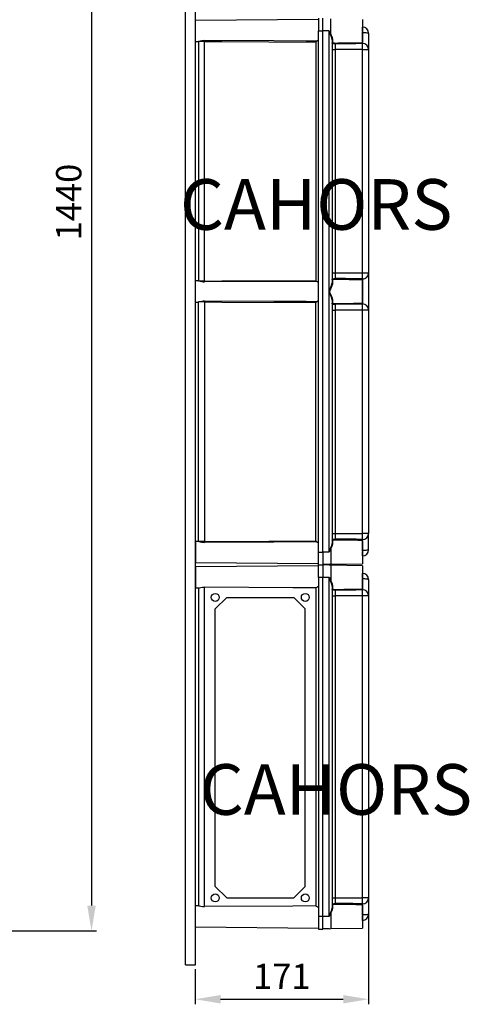
# Model space of a CAD drawing. Extents: x -122 to 169, y 84 to 238.
# Drawn here: x 125 to 169, y 84 to 181 of the extents above; entities that cross this region are included whole.
import ezdxf

# ---------------------------------------------------------------- set-up
doc = ezdxf.new("R2010")
doc.units = 0
doc.header["$MEASUREMENT"] = 0
doc.layers.get('0').update_dxf_attribs({"linetype": 'CONTINUOUS'})
doc.layers.add('COTAS', color=2, linetype='CONTINUOUS')
doc.styles.add('ROMANS', font='romans')

# ---------------------------------------------------------------- blocks, each defined once
blk = doc.blocks.new('ALZADO')
for p, q in [((43.426, 35.119), (43.426, -103.85)), ((32.052, -106.35), (43.926, -106.35))]:
    blk.add_line(p, q)
blk.add_solid([(43.009, -103.85), (43.842, -103.85), (43.426, -106.35)])
at = {"insert": (41.176, -34.366), "char_height": 2.5, "attachment_point": 5, "rotation": 90, "style": 'ROMANS'}
blk.add_mtext('\\A1;1440', dxfattribs=at)
blk = doc.blocks.new('PERFIL')
at = {"color": 6, "linetype": 'Continuous'}
for p, q in [((-7.124, -49.406), (-7.124, 47.226)), ((-6.124, -49.406), (-6.124, 47.226)), ((-7.128, -103.561), (-7.128, 20.249)), ((-6.129, -103.561), (-6.129, 20.249)), ((-7.128, -103.561), (-6.129, -103.561))]:
    blk.add_line(p, q, dxfattribs=at)
at = {"color": 4, "linetype": 'Continuous'}
for p, q in [((6.016, -10.201), (-6.125, -10.307)), ((-6.125, -12.386), (-6.125, -10.307)), ((6.016, -10.097), (6.016, -11.346)), ((6.466, -11.346), (6.466, -10.097)), ((7.259, -11.695), (7.259, -10.143)), ((10.363, -10.197), (10.363, -12.496)), ((6.016, -62.807), (6.016, -11.346)), ((6.016, -11.346), (6.466, -11.346)), ((6.466, -62.807), (6.466, -11.346)), ((7.073, -11.346), (6.466, -11.346)), ((7.073, -11.346), (7.074, -11.348)), ((7.073, -62.757), (7.073, -11.396)), ((7.074, -11.348), (7.128, -11.458)), ((7.128, -11.458), (7.138, -11.477)), ((7.132, -11.467), (7.128, -11.458)), ((7.221, -11.684), (7.132, -11.467)), ((7.138, -11.477), (7.177, -11.551)), ((7.177, -11.551), (7.217, -11.624)), ((7.217, -11.624), (7.237, -11.661)), ((7.237, -11.661), (7.248, -11.68)), ((10.363, -10.961), (10.373, -10.961)), ((10.363, -11.497), (10.373, -11.497)), ((10.373, -11.397), (10.373, -10.961)), ((10.373, -11.497), (10.373, -11.458)), ((10.373, -12.489), (10.373, -11.497)), ((10.373, -11.497), (10.489, -11.499)), ((10.489, -11.499), (10.6, -11.503)), ((10.6, -11.503), (10.701, -11.51)), ((10.701, -11.51), (10.791, -11.519)), ((10.791, -11.519), (10.864, -11.53)), ((10.864, -11.53), (10.918, -11.542)), ((10.918, -11.542), (10.951, -11.556)), ((10.951, -11.556), (10.963, -11.57)), ((10.963, -11.561), (10.963, -11.57)), ((10.963, -11.57), (10.963, -13.171)), ((-6.125, -12.386), (-5.786, -12.389)), ((-5.23, -12.38), (-5.825, -12.38)), ((-5.825, -12.388), (-5.825, -36.035)), ((1.616, -12.328), (-5.23, -12.29)), ((-5.23, -36.043), (-5.23, -12.38)), ((-5.23, -12.38), (-3.541, -12.389)), ((-3.541, -12.389), (5.76, -12.439)), ((4.814, -12.346), (1.616, -12.328)), ((5.613, -12.35), (4.814, -12.346)), ((5.813, -12.351), (5.613, -12.35)), ((5.76, -12.439), (5.76, -35.985)), ((7.335, -12.01), (7.221, -11.684)), ((7.248, -11.68), (7.253, -11.688)), ((7.253, -11.688), (7.255, -11.692)), ((7.255, -11.692), (7.257, -11.694)), ((7.257, -11.694), (7.257, -11.695)), ((7.257, -11.695), (7.257, -11.695)), ((7.257, -11.695), (7.258, -11.695)), ((7.258, -11.695), (7.258, -11.695)), ((7.258, -11.695), (7.258, -11.696)), ((7.258, -11.696), (7.258, -11.695)), ((7.258, -11.695), (7.258, -11.695)), ((7.258, -11.695), (7.259, -11.695)), ((7.258, -11.696), (7.258, -11.696)), ((7.258, -11.696), (7.258, -11.696)), ((7.258, -11.696), (7.258, -11.696)), ((7.258, -11.696), (7.258, -11.696)), ((7.259, -11.695), (7.379, -11.983)), ((7.365, -12.206), (7.335, -12.01)), ((7.366, -12.199), (7.365, -12.206)), ((7.365, -12.206), (7.365, -36.218)), ((7.387, -12.558), (7.365, -12.51)), ((7.369, -12.193), (7.366, -12.199)), ((7.373, -12.187), (7.369, -12.193)), ((7.38, -12.182), (7.373, -12.187)), ((7.379, -11.983), (7.414, -12.172)), ((7.387, -12.178), (7.38, -12.182)), ((7.395, -12.174), (7.387, -12.178)), ((7.445, -12.594), (7.387, -12.558)), ((7.405, -12.172), (7.395, -12.174)), ((7.414, -12.172), (7.405, -12.172)), ((7.414, -12.172), (7.414, -12.464)), ((7.414, -12.464), (7.432, -12.496)), ((7.432, -12.496), (7.481, -12.518)), ((7.548, -12.619), (7.445, -12.594)), ((7.481, -12.518), (7.567, -12.531)), ((7.617, -12.625), (7.548, -12.619)), ((7.567, -12.531), (7.624, -12.534)), ((7.66, -12.626), (7.617, -12.625)), ((7.624, -12.534), (7.66, -12.534)), ((9.047, -12.611), (7.66, -12.626)), ((7.66, -12.626), (7.66, -13.181)), ((9.707, -12.603), (9.047, -12.611)), ((10.363, -12.593), (9.707, -12.603)), ((9.9, -12.504), (10.363, -12.496)), ((10.363, -12.593), (10.363, -12.495)), ((10.363, -12.576), (10.373, -12.576)), ((10.373, -13.181), (10.373, -12.576)), ((7.365, -13.181), (7.66, -13.181)), ((7.66, -13.181), (7.66, -35.242)), ((10.373, -13.181), (7.66, -13.181)), ((10.373, -35.242), (10.373, -13.181)), ((10.373, -13.181), (10.963, -13.181)), ((10.963, -13.181), (10.963, -35.242)), ((7.365, -35.242), (7.66, -35.242)), ((7.365, -35.913), (7.367, -35.901)), ((7.367, -35.901), (7.405, -35.851)), ((7.405, -35.851), (7.486, -35.817)), ((7.415, -35.951), (7.414, -35.96)), ((7.414, -35.96), (7.414, -36.252)), ((7.447, -35.918), (7.415, -35.951)), ((7.515, -35.898), (7.447, -35.918)), ((7.486, -35.817), (7.57, -35.802)), ((7.585, -35.891), (7.515, -35.898)), ((7.57, -35.802), (7.63, -35.798)), ((7.635, -35.89), (7.585, -35.891)), ((7.63, -35.798), (7.66, -35.798)), ((7.66, -35.89), (7.635, -35.89)), ((7.66, -35.242), (10.373, -35.242)), ((7.66, -35.242), (7.66, -35.798)), ((9.047, -35.907), (7.66, -35.89)), ((9.707, -35.917), (9.047, -35.907)), ((9.9, -35.92), (9.707, -35.917)), ((10.363, -35.928), (9.9, -35.92)), ((10.363, -35.929), (10.363, -35.831)), ((10.363, -35.848), (10.373, -35.847)), ((10.363, -35.928), (10.363, -38.226)), ((10.373, -35.847), (10.373, -35.242)), ((10.373, -35.242), (10.963, -35.242)), ((10.373, -38.217), (10.373, -35.936)), ((10.963, -35.242), (10.963, -35.252)), ((10.963, -35.252), (10.963, -38.902)), ((-5.786, -36.035), (-6.125, -36.038)), ((-6.125, -38.116), (-6.125, -36.038)), ((-5.23, -36.043), (-5.825, -36.043)), ((-5.23, -36.043), (-3.541, -36.034)), ((1.616, -36.095), (-5.23, -36.133)), ((-3.541, -36.034), (5.76, -35.985)), ((4.814, -36.078), (1.616, -36.095)), ((5.613, -36.073), (4.814, -36.078)), ((5.813, -36.072), (5.613, -36.073)), ((7.2, -36.839), (7.117, -37.02)), ((7.122, -36.982), (7.257, -36.649)), ((7.288, -36.666), (7.2, -36.839)), ((7.257, -36.649), (7.314, -36.487)), ((7.355, -36.51), (7.288, -36.666)), ((7.314, -36.487), (7.354, -36.332)), ((7.354, -36.332), (7.365, -36.218)), ((7.401, -36.361), (7.355, -36.51)), ((7.366, -36.224), (7.365, -36.218)), ((7.369, -36.231), (7.366, -36.224)), ((7.373, -36.236), (7.369, -36.231)), ((7.38, -36.242), (7.373, -36.236)), ((7.387, -36.246), (7.38, -36.242)), ((7.395, -36.249), (7.387, -36.246)), ((7.405, -36.251), (7.395, -36.249)), ((7.414, -36.252), (7.401, -36.361)), ((7.414, -36.252), (7.405, -36.251)), ((7.1, -37.062), (7.122, -36.982)), ((7.103, -37.107), (7.1, -37.062)), ((7.132, -37.198), (7.103, -37.107)), ((7.117, -37.02), (7.105, -37.063)), ((7.105, -37.063), (7.108, -37.106)), ((7.108, -37.106), (7.142, -37.193)), ((7.221, -37.414), (7.132, -37.198)), ((7.142, -37.193), (7.246, -37.401)), ((7.335, -37.74), (7.221, -37.414)), ((7.246, -37.401), (7.321, -37.56)), ((7.321, -37.56), (7.379, -37.714)), ((7.365, -37.936), (7.335, -37.74)), ((7.369, -37.923), (7.366, -37.93)), ((7.373, -37.917), (7.369, -37.923)), ((7.38, -37.912), (7.373, -37.917)), ((7.379, -37.714), (7.414, -37.902)), ((7.387, -37.908), (7.38, -37.912)), ((7.395, -37.905), (7.387, -37.908)), ((7.405, -37.903), (7.395, -37.905)), ((7.414, -37.902), (7.405, -37.903)), ((7.414, -37.902), (7.414, -38.194)), ((-6.125, -38.116), (-5.786, -38.119)), ((-5.23, -38.11), (-5.825, -38.11)), ((-5.825, -61.766), (-5.825, -38.119)), ((1.616, -38.059), (-5.23, -38.02)), ((-5.23, -38.11), (-5.23, -61.774)), ((-5.23, -38.11), (-3.541, -38.12)), ((-3.541, -38.12), (5.76, -38.169)), ((4.814, -38.076), (1.616, -38.059)), ((5.613, -38.08), (4.814, -38.076)), ((5.813, -38.082), (5.613, -38.08)), ((5.76, -61.715), (5.76, -38.169)), ((7.366, -37.93), (7.365, -37.936)), ((7.365, -37.936), (7.365, -61.948)), ((7.379, -38.279), (7.365, -38.241)), ((7.428, -38.316), (7.379, -38.279)), ((7.414, -38.194), (7.426, -38.221)), ((7.426, -38.221), (7.467, -38.244)), ((7.52, -38.345), (7.428, -38.316)), ((7.467, -38.244), (7.544, -38.26)), ((7.591, -38.354), (7.52, -38.345)), ((7.544, -38.26), (7.602, -38.264)), ((7.66, -38.356), (7.591, -38.354)), ((7.602, -38.264), (7.66, -38.264)), ((7.66, -38.264), (9.493, -38.241)), ((9.493, -38.337), (7.66, -38.356)), ((7.66, -38.356), (7.66, -38.912)), ((9.493, -38.241), (9.869, -38.234)), ((10.363, -38.323), (9.493, -38.337)), ((9.869, -38.235), (10.363, -38.226)), ((10.363, -38.323), (10.363, -38.225)), ((10.363, -38.306), (10.373, -38.307)), ((10.373, -38.912), (10.373, -38.307)), ((7.365, -38.912), (7.66, -38.912)), ((7.66, -38.912), (7.66, -60.973)), ((10.373, -38.912), (7.66, -38.912)), ((10.373, -60.973), (10.373, -38.912)), ((10.963, -38.912), (10.373, -38.912)), ((10.963, -38.902), (10.963, -38.912)), ((10.963, -38.912), (10.963, -60.973)), ((7.365, -60.973), (7.66, -60.973)), ((7.66, -60.973), (10.373, -60.973)), ((7.66, -60.973), (7.66, -61.528)), ((10.373, -61.578), (10.373, -60.973)), ((10.963, -60.973), (10.373, -60.973)), ((10.963, -62.584), (10.963, -60.983)), ((-5.786, -61.765), (-6.125, -61.768)), ((-6.125, -61.768), (-6.125, -63.847)), ((-5.23, -61.774), (-5.825, -61.774)), ((-5.23, -61.774), (-3.541, -61.765)), ((1.616, -61.826), (-5.23, -61.864)), ((-3.541, -61.765), (5.76, -61.715)), ((4.814, -61.808), (1.616, -61.826)), ((5.613, -61.804), (4.814, -61.808)), ((5.813, -61.803), (5.613, -61.804)), ((7.221, -62.47), (7.335, -62.144)), ((7.379, -62.171), (7.259, -62.459)), ((7.335, -62.144), (7.365, -61.948)), ((7.365, -61.643), (7.367, -61.631)), ((7.366, -61.955), (7.365, -61.948)), ((7.369, -61.961), (7.366, -61.955)), ((7.367, -61.631), (7.405, -61.581)), ((7.373, -61.967), (7.369, -61.961)), ((7.38, -61.972), (7.373, -61.967)), ((7.414, -61.982), (7.379, -62.171)), ((7.387, -61.976), (7.38, -61.972)), ((7.395, -61.98), (7.387, -61.976)), ((7.405, -61.982), (7.395, -61.98)), ((7.405, -61.581), (7.486, -61.547)), ((7.414, -61.982), (7.405, -61.982)), ((7.415, -61.681), (7.414, -61.69)), ((7.414, -61.69), (7.414, -61.982)), ((7.447, -61.648), (7.415, -61.681)), ((7.515, -61.629), (7.447, -61.648)), ((7.486, -61.547), (7.57, -61.533)), ((7.585, -61.621), (7.515, -61.629)), ((7.57, -61.533), (7.63, -61.529)), ((7.635, -61.62), (7.585, -61.621)), ((7.63, -61.529), (7.66, -61.528)), ((7.66, -61.62), (7.635, -61.62)), ((9.047, -61.637), (7.66, -61.62)), ((9.707, -61.647), (9.047, -61.637)), ((9.9, -61.651), (9.707, -61.647)), ((10.363, -61.658), (9.9, -61.65)), ((10.363, -61.659), (10.363, -61.561)), ((10.363, -61.578), (10.373, -61.578)), ((10.363, -61.658), (10.363, -63.957)), ((10.373, -62.657), (10.373, -61.672)), ((6.016, -64.056), (6.016, -62.807)), ((6.016, -62.807), (6.466, -62.807)), ((7.073, -62.807), (6.466, -62.807)), ((6.466, -62.807), (6.466, -64.056)), ((7.074, -62.805), (7.073, -62.807)), ((7.128, -62.696), (7.074, -62.805)), ((7.211, -62.539), (7.128, -62.696)), ((7.128, -62.696), (7.132, -62.687)), ((7.132, -62.687), (7.221, -62.47)), ((7.246, -62.478), (7.211, -62.539)), ((7.255, -62.463), (7.246, -62.478)), ((7.257, -62.459), (7.255, -62.463)), ((7.258, -62.458), (7.257, -62.459)), ((7.259, -62.459), (7.258, -62.458)), ((7.258, -62.458), (7.258, -62.458)), ((7.258, -62.458), (7.258, -62.458)), ((7.258, -62.458), (7.258, -62.458)), ((7.258, -62.458), (7.258, -62.458)), ((7.258, -62.458), (7.258, -62.458)), ((7.258, -62.458), (7.258, -62.458)), ((7.259, -62.459), (7.259, -64.011)), ((7.259, -62.459), (7.259, -62.459)), ((10.363, -62.657), (10.373, -62.657)), ((10.373, -63.192), (10.363, -63.193)), ((10.489, -62.655), (10.373, -62.657)), ((10.373, -62.695), (10.373, -62.657)), ((10.373, -63.192), (10.373, -62.754)), ((10.6, -62.651), (10.489, -62.655)), ((10.701, -62.644), (10.6, -62.651)), ((10.791, -62.635), (10.701, -62.644)), ((10.864, -62.624), (10.791, -62.635)), ((10.918, -62.611), (10.864, -62.624)), ((10.951, -62.598), (10.918, -62.611)), ((10.963, -62.584), (10.951, -62.598)), ((10.963, -62.584), (10.963, -62.593)), ((6.016, -64.16), (-6.129, -64.266)), ((-6.125, -63.847), (6.016, -63.953)), ((6.016, -65.306), (6.016, -64.056)), ((6.016, -64.056), (6.466, -64.056)), ((6.016, -64.056), (6.466, -64.056)), ((6.016, -64.056), (6.466, -64.056)), ((6.016, -64.056), (6.466, -64.056)), ((7.073, -64.016), (6.466, -64.031)), ((6.466, -64.056), (6.466, -65.306)), ((7.074, -64.097), (6.466, -64.081)), ((7.073, -64.016), (7.259, -64.011)), ((7.259, -64.102), (7.074, -64.097)), ((7.259, -64.011), (10.363, -63.957)), ((10.365, -64.156), (7.259, -64.102)), ((7.259, -64.102), (7.259, -65.655)), ((10.365, -64.156), (10.365, -66.456)), ((-6.129, -64.266), (-6.129, -65.306)), ((10.365, -64.921), (10.375, -64.921)), ((10.375, -65.356), (10.375, -64.921)), ((-6.129, -65.306), (-6.129, -66.346)), ((6.016, -65.306), (6.016, -98.793)), ((6.466, -65.306), (6.016, -65.306)), ((6.466, -98.793), (6.466, -65.306)), ((7.074, -65.306), (6.466, -65.306)), ((7.074, -98.793), (7.074, -65.306)), ((7.074, -65.306), (7.075, -65.308)), ((7.075, -65.308), (7.129, -65.417)), ((7.133, -65.427), (7.129, -65.417)), ((7.129, -65.417), (7.138, -65.436)), ((7.222, -65.643), (7.133, -65.427)), ((7.138, -65.436), (7.177, -65.511)), ((7.177, -65.511), (7.217, -65.584)), ((7.217, -65.584), (7.237, -65.62)), ((7.336, -65.969), (7.222, -65.643)), ((7.237, -65.62), (7.248, -65.64)), ((7.248, -65.64), (7.253, -65.648)), ((7.253, -65.648), (7.256, -65.652)), ((7.256, -65.652), (7.257, -65.654)), ((7.257, -65.654), (7.258, -65.654)), ((7.258, -65.654), (7.258, -65.655)), ((7.258, -65.655), (7.258, -65.655)), ((7.258, -65.655), (7.258, -65.655)), ((7.258, -65.655), (7.259, -65.655)), ((7.259, -65.655), (7.38, -65.943)), ((7.259, -65.655), (7.259, -65.655)), ((7.259, -65.655), (7.259, -65.655)), ((7.259, -65.655), (7.259, -65.655)), ((7.259, -65.655), (7.259, -65.655)), ((7.259, -65.655), (7.259, -65.655)), ((7.259, -65.655), (7.259, -65.655)), ((7.259, -65.655), (7.259, -65.655)), ((7.366, -66.166), (7.336, -65.969)), ((7.38, -65.943), (7.415, -66.131)), ((10.365, -65.457), (10.375, -65.457)), ((10.375, -65.457), (10.375, -65.417)), ((10.375, -66.449), (10.375, -65.457)), ((10.491, -65.458), (10.375, -65.457)), ((10.601, -65.463), (10.491, -65.458)), ((10.703, -65.469), (10.601, -65.463)), ((10.792, -65.478), (10.703, -65.469)), ((10.865, -65.489), (10.792, -65.478)), ((10.92, -65.502), (10.865, -65.489)), ((10.953, -65.516), (10.92, -65.502)), ((10.964, -65.53), (10.953, -65.516)), ((10.964, -65.52), (10.964, -65.53)), ((10.964, -65.52), (10.964, -65.53)), ((10.964, -65.53), (10.964, -67.145)), ((10.964, -65.53), (10.964, -67.131)), ((-6.129, -66.346), (-5.79, -66.349)), ((-5.829, -66.348), (-5.829, -97.751)), ((-5.79, -66.347), (-5.724, -66.34)), ((-5.724, -66.34), (-5.599, -66.315)), ((-5.599, -66.315), (-5.423, -66.286)), ((-5.423, -66.286), (-5.235, -66.275)), ((-5.235, -97.824), (-5.235, -66.275)), ((3.493, -66.325), (-5.235, -66.275)), ((5.76, -66.337), (3.493, -66.325)), ((5.76, -66.337), (5.76, -97.762)), ((7.367, -66.159), (7.366, -66.166)), ((7.366, -66.166), (7.366, -97.933)), ((7.387, -66.518), (7.366, -66.47)), ((7.369, -66.153), (7.367, -66.159)), ((7.374, -66.147), (7.369, -66.153)), ((7.38, -66.142), (7.374, -66.147)), ((7.388, -66.137), (7.38, -66.142)), ((7.446, -66.553), (7.387, -66.518)), ((7.396, -66.134), (7.388, -66.137)), ((7.405, -66.132), (7.396, -66.134)), ((7.415, -66.131), (7.405, -66.132)), ((7.415, -66.131), (7.415, -66.424)), ((7.415, -66.424), (7.433, -66.456)), ((7.433, -66.456), (7.482, -66.478)), ((7.549, -66.579), (7.446, -66.553)), ((7.482, -66.478), (7.568, -66.491)), ((7.618, -66.585), (7.549, -66.579)), ((7.568, -66.491), (7.625, -66.494)), ((7.66, -66.586), (7.618, -66.585)), ((7.625, -66.494), (7.66, -66.494)), ((9.049, -66.571), (7.66, -66.586)), ((7.66, -66.586), (7.66, -67.142)), ((9.708, -66.563), (9.049, -66.571)), ((10.365, -66.553), (9.708, -66.563)), ((9.901, -66.464), (10.365, -66.456)), ((10.365, -66.553), (10.365, -66.454)), ((10.365, -66.536), (10.375, -66.536)), ((10.375, -67.142), (10.375, -66.536)), ((7.366, -67.142), (7.66, -67.142)), ((7.66, -67.142), (7.66, -96.958)), ((10.375, -67.142), (7.66, -67.142)), ((10.375, -96.958), (10.375, -67.142)), ((10.964, -67.142), (10.375, -67.142)), ((10.964, -67.131), (10.964, -67.142)), ((10.964, -67.142), (10.964, -96.958)), ((10.971, -67.393), (10.964, -67.393)), ((7.366, -96.958), (7.66, -96.958)), ((7.66, -96.958), (10.375, -96.958)), ((7.66, -96.958), (7.66, -97.514)), ((10.964, -96.958), (10.375, -96.958)), ((10.375, -97.563), (10.375, -96.958)), ((10.964, -96.954), (10.964, -98.57)), ((10.964, -96.968), (10.964, -98.57)), ((-5.79, -97.751), (-6.129, -97.754)), ((-6.129, -98.793), (-6.129, -97.754)), ((-5.79, -97.752), (-5.724, -97.759)), ((-5.724, -97.759), (-5.599, -97.785)), ((-5.599, -97.785), (-5.423, -97.813)), ((-5.423, -97.813), (-5.235, -97.824)), ((3.493, -97.774), (-5.235, -97.824)), ((5.76, -97.762), (3.493, -97.774)), ((7.222, -98.456), (7.336, -98.13)), ((7.38, -98.156), (7.259, -98.445)), ((7.336, -98.13), (7.366, -97.933)), ((7.366, -97.629), (7.367, -97.616)), ((7.367, -97.94), (7.366, -97.933)), ((7.367, -97.616), (7.405, -97.567)), ((7.369, -97.946), (7.367, -97.94)), ((7.374, -97.952), (7.369, -97.946)), ((7.38, -97.958), (7.374, -97.952)), ((7.388, -97.962), (7.38, -97.958)), ((7.415, -97.968), (7.38, -98.156)), ((7.396, -97.965), (7.388, -97.962)), ((7.405, -97.967), (7.396, -97.965)), ((7.405, -97.567), (7.486, -97.533)), ((7.415, -97.968), (7.405, -97.967)), ((7.416, -97.667), (7.415, -97.675)), ((7.415, -97.675), (7.415, -97.968)), ((7.448, -97.634), (7.416, -97.667)), ((7.515, -97.614), (7.448, -97.634)), ((7.486, -97.533), (7.57, -97.518)), ((7.585, -97.607), (7.515, -97.614)), ((7.57, -97.518), (7.631, -97.514)), ((7.636, -97.605), (7.585, -97.607)), ((7.631, -97.514), (7.66, -97.514)), ((7.66, -97.605), (7.636, -97.605)), ((9.049, -97.623), (7.66, -97.605)), ((9.708, -97.632), (9.049, -97.623)), ((9.901, -97.636), (9.708, -97.632)), ((10.365, -97.644), (9.901, -97.636)), ((10.365, -97.645), (10.365, -97.547)), ((10.365, -97.563), (10.375, -97.563)), ((10.365, -97.644), (10.365, -99.943)), ((10.375, -98.642), (10.375, -97.657)), ((-6.129, -99.833), (-6.129, -98.793)), ((6.466, -98.793), (6.016, -98.793)), ((6.016, -98.793), (6.016, -100.043)), ((6.466, -100.043), (6.466, -98.793)), ((7.074, -98.793), (6.466, -98.793)), ((7.075, -98.791), (7.074, -98.793)), ((7.129, -98.682), (7.075, -98.791)), ((7.212, -98.525), (7.129, -98.682)), ((7.129, -98.682), (7.133, -98.672)), ((7.133, -98.672), (7.222, -98.456)), ((7.246, -98.463), (7.212, -98.525)), ((7.255, -98.448), (7.246, -98.463)), ((7.258, -98.445), (7.255, -98.448)), ((7.259, -98.444), (7.258, -98.444)), ((7.258, -98.444), (7.258, -98.445)), ((7.259, -98.445), (7.259, -98.444)), ((7.259, -98.444), (7.259, -98.444)), ((7.259, -98.444), (7.259, -98.444)), ((7.259, -98.444), (7.259, -98.444)), ((7.259, -98.444), (7.259, -98.444)), ((7.259, -98.444), (7.259, -98.444)), ((7.259, -98.444), (7.259, -98.444)), ((7.259, -98.445), (7.259, -99.997)), ((10.365, -98.642), (10.375, -98.642)), ((10.375, -99.178), (10.365, -99.179)), ((10.491, -98.641), (10.375, -98.642)), ((10.375, -98.681), (10.375, -98.642)), ((10.375, -99.178), (10.375, -98.74)), ((10.601, -98.637), (10.491, -98.641)), ((10.703, -98.63), (10.601, -98.637)), ((10.792, -98.621), (10.703, -98.63)), ((10.865, -98.61), (10.792, -98.621)), ((10.92, -98.597), (10.865, -98.61)), ((10.953, -98.584), (10.92, -98.597)), ((10.964, -98.57), (10.953, -98.584)), ((10.964, -98.57), (10.964, -98.579)), ((10.964, -98.57), (10.964, -98.579)), ((-6.129, -99.833), (6.016, -99.939)), ((6.016, -100.043), (6.466, -100.043)), ((7.074, -100.002), (6.466, -100.018)), ((7.074, -100.002), (7.259, -99.997)), ((7.259, -99.997), (10.365, -99.943))]:
    blk.add_line(p, q, dxfattribs=at)
at = {"color": 2}
for p, q in [((-4.172, -68.415), (-3.043, -67.287)), ((-3.043, -67.287), (3.591, -67.287)), ((3.591, -67.287), (4.72, -68.415)), ((-4.172, -95.837), (-4.172, -68.415)), ((4.72, -95.837), (4.72, -68.415)), ((-4.172, -95.837), (-3.043, -96.966)), ((3.591, -96.966), (4.72, -95.837)), ((-3.043, -96.966), (3.591, -96.966))]:
    blk.add_line(p, q, dxfattribs=at)
for p, q in [((10.964, -98.394), (10.964, -107.471)), ((-6.152, -104.005), (-6.152, -107.471)), ((-3.652, -106.971), (8.464, -106.971))]:
    blk.add_line(p, q)
for centre in [(-4.172, -67.287), (4.72, -67.287), (-4.172, -96.966), (4.72, -96.966)]:
    blk.add_circle(centre, 0.391, dxfattribs=at)
at = {"color": 4, "linetype": 'Continuous'}
for centre, radius, start, end in [((10.363, -11.561), 0.6, 0, 89), ((-3.292, -24.809), 12.67, 98.84815, 101.35261), ((-4.153, -12.333), 1.078, 177.72265, 182.50794), ((5.859, -12.439), 0.0992, 117.95068, 179.95532), ((5.277, -11.347), 1.138, 298.08704, 310.49588), ((7.413, -12.512), 0.0485, 88.70563, 177.64186), ((8.31, -12.577), 0.652, 176.17697, 184.24729), ((6.685, 153.228), 165.765, 270.33707, 271.15048), ((10.366, -13.174), 0.598, 0.23806, 89.24671), ((7.413, -35.911), 0.0485, 182.36017, 271.29162), ((8.31, -35.846), 0.652, 175.75282, 183.82294), ((6.383, -261.033), 225.239, 88.96734, 89.6752), ((10.366, -35.25), 0.598, 270.75293, 359.76226), ((-3.291, -23.608), 12.676, 258.64809, 261.15132), ((-4.153, -36.091), 1.078, 177.49206, 182.27738), ((5.859, -35.985), 0.0992, 180.0451, 242.04811), ((5.277, -37.077), 1.139, 49.50536, 61.91175), ((-3.29, -50.551), 12.682, 98.84907, 101.35123), ((-4.153, -38.063), 1.078, 177.72264, 182.50799), ((5.859, -38.169), 0.0992, 117.9525, 179.9547), ((5.277, -37.077), 1.139, 298.08911, 310.49446), ((7.413, -38.243), 0.0485, 88.70448, 177.64426), ((8.31, -38.308), 0.652, 176.17707, 184.24714), ((10.366, -38.904), 0.598, 0.23792, 89.24698), ((10.366, -60.98), 0.598, 270.75311, 359.76204), ((-3.29, -49.333), 12.682, 258.64877, 261.15093), ((-4.153, -61.821), 1.078, 177.49201, 182.27736), ((5.859, -61.715), 0.0992, 180.04406, 242.0487), ((5.277, -62.808), 1.139, 49.50611, 61.9105), ((7.413, -61.642), 0.0485, 182.35622, 271.29438), ((8.31, -61.577), 0.652, 175.75283, 183.82297), ((6.383, -286.752), 225.227, 88.96734, 89.67523), ((10.363, -62.593), 0.6, 271, 0), ((10.365, -65.52), 0.6, 0, 89), ((5.276, -65.306), 1.139, 295.12597, 310.49426), ((7.414, -66.472), 0.0485, 88.70556, 177.64551), ((8.311, -66.537), 0.653, 176.17703, 184.24721), ((6.685, 99.331), 165.827, 270.33707, 271.15048), ((10.367, -67.134), 0.598, 0.23786, 89.24706), ((10.367, -96.965), 0.598, 270.75329, 359.76194), ((5.277, -98.793), 1.139, 49.50095, 64.87811), ((7.414, -97.627), 0.0485, 182.35814, 271.29437), ((8.311, -97.562), 0.653, 175.75308, 183.82282), ((6.379, -323.203), 225.693, 88.96796, 89.67461), ((10.365, -98.579), 0.6, 271, 0)]:
    blk.add_arc(centre, radius, start, end, dxfattribs=at)
for points in [[(-3.652, -106.554), (-3.652, -107.387), (-6.152, -106.971)], [(8.464, -106.554), (8.464, -107.387), (10.964, -106.971)]]:
    blk.add_solid(points)
at = {"insert": (2.406, -104.721), "char_height": 2.5, "attachment_point": 5, "style": 'ROMANS'}
blk.add_mtext('\\A1;171', dxfattribs=at)
at = {"layer": 'COTAS', "color": 2, "char_height": 5, "width": 76.89527, "attachment_point": 1, "style": 'ROMANS'}
for insert in [(-7.662, -25.979), (-5.708, -83.755)]:
    blk.add_mtext('{\\fArial|b1|i0|c0|p34;CAHORS}', dxfattribs=dict(at, insert=insert))

msp = doc.modelspace()

# ---------------------------------------------------------------- block references
at = {"color": 2}
for name, p in [('PERFIL', (148.451, 191.023)), ('ALZADO', (88.626, 197.145))]:
    msp.add_blockref(name, p, dxfattribs=at)

doc.saveas('drawing.dxf')
